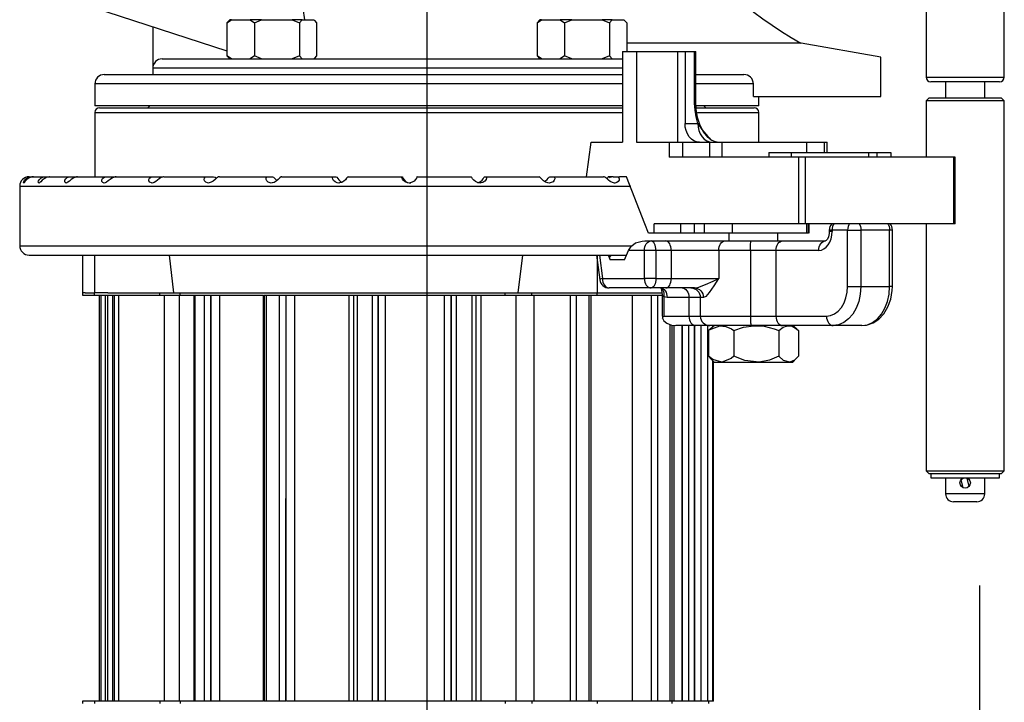
# Model space of a CAD drawing. Extents: x 0 to 20.8, y 0 to 14.8.
# Drawn here: x 13.5 to 16.7, y 4.7 to 6.9 of the extents above; entities that cross this region are included whole.
import ezdxf

# ---------------------------------------------------------------- set-up
doc = ezdxf.new("R2010")
doc.units = 0
doc.header["$MEASUREMENT"] = 0
doc.layers.get('0').update_dxf_attribs({"linetype": 'CONTINUOUS'})
doc.layers.add('4', color=4, linetype='CONTINUOUS')

msp = doc.modelspace()

# ---------------------------------------------------------------- linework, layer by layer
at = {"color": 7, "linetype": 'CONTINUOUS'}
for p, q in [((16.4102, 7.1907), (16.4102, 6.7207)), ((16.6602, 6.7207), (16.6602, 7.1907)), ((14.8163, 7.1234), (14.8163, 3.4622)), ((13.6663, 6.9719), (14.1782, 6.8046)), ((14.4208, 6.9391), (14.426, 6.9039)), ((14.187, 6.9039), (14.1782, 6.8939)), ((14.1782, 6.8939), (14.1922, 6.9039)), ((14.1782, 6.8939), (14.1782, 6.7889)), ((14.1922, 6.9039), (14.187, 6.9039)), ((14.1922, 6.9039), (14.2521, 6.9039)), ((14.2888, 6.9039), (14.2521, 6.9039)), ((14.2521, 6.9039), (14.2661, 6.8939)), ((14.2661, 6.8939), (14.2888, 6.9039)), ((14.2661, 6.8939), (14.2661, 6.7889)), ((14.2888, 6.9039), (14.3864, 6.9039)), ((14.418, 6.9039), (14.3864, 6.9039)), ((14.3864, 6.9039), (14.4092, 6.8939)), ((14.4092, 6.8939), (14.418, 6.9039)), ((14.4092, 6.8939), (14.4092, 6.7889)), ((14.418, 6.9039), (14.4556, 6.9039)), ((14.4556, 6.9039), (14.4579, 6.9015)), ((14.4579, 6.9015), (14.4644, 6.8939)), ((14.4644, 6.8939), (14.4644, 6.7889)), ((15.1769, 6.9039), (15.1682, 6.8939)), ((15.1682, 6.8939), (15.1821, 6.9039)), ((15.1682, 6.8939), (15.1682, 6.7889)), ((15.1821, 6.9039), (15.1769, 6.9039)), ((15.1821, 6.9039), (15.242, 6.9039)), ((15.2788, 6.9039), (15.242, 6.9039)), ((15.242, 6.9039), (15.256, 6.8939)), ((15.256, 6.8939), (15.2788, 6.9039)), ((15.256, 6.8939), (15.256, 6.7889)), ((15.2788, 6.9039), (15.3764, 6.9039)), ((15.4079, 6.9039), (15.3764, 6.9039)), ((15.3764, 6.9039), (15.3991, 6.8939)), ((15.3991, 6.8939), (15.4079, 6.9039)), ((15.3991, 6.8939), (15.3991, 6.7889)), ((15.4079, 6.9039), (15.4456, 6.9039)), ((15.4456, 6.9039), (15.4479, 6.9015)), ((15.4479, 6.9015), (15.4544, 6.8939)), ((15.4544, 6.8939), (15.4544, 6.8028)), ((13.9413, 6.882), (13.9413, 6.7489)), ((16.0111, 6.8289), (15.4544, 6.8289)), ((16.2663, 6.7839), (16.0111, 6.8289)), ((15.4413, 6.8028), (15.4857, 6.8028)), ((15.4413, 6.8028), (15.4413, 6.5128)), ((15.4857, 6.8028), (15.6169, 6.8028)), ((15.4857, 6.8028), (15.4857, 6.5128)), ((15.6169, 6.8028), (15.6407, 6.8028)), ((15.6169, 6.8028), (15.6169, 6.5128)), ((15.6407, 6.8028), (15.6714, 6.8028)), ((15.6407, 6.8028), (15.6407, 6.5728)), ((15.6714, 6.6378), (15.6714, 6.8028)), ((15.6714, 6.8028), (15.675, 6.8028)), ((15.675, 6.6378), (15.675, 6.8028)), ((13.9713, 6.7789), (15.4413, 6.7789)), ((14.1782, 6.7889), (14.187, 6.7789)), ((14.1922, 6.7789), (14.1782, 6.7889)), ((14.2661, 6.7889), (14.2521, 6.7789)), ((14.2888, 6.7789), (14.2661, 6.7889)), ((14.4092, 6.7889), (14.3864, 6.7789)), ((14.418, 6.7789), (14.4092, 6.7889)), ((14.4579, 6.7812), (14.4556, 6.7789)), ((14.4644, 6.7889), (14.4579, 6.7812)), ((15.1682, 6.7889), (15.1769, 6.7789)), ((15.1821, 6.7789), (15.1682, 6.7889)), ((15.256, 6.7889), (15.242, 6.7789)), ((15.2788, 6.7789), (15.256, 6.7889)), ((15.3991, 6.7889), (15.3764, 6.7789)), ((15.4079, 6.7789), (15.3991, 6.7889)), ((16.2663, 6.6589), (16.2663, 6.7839)), ((13.7863, 6.7289), (15.4413, 6.7289)), ((15.4413, 6.7489), (13.9413, 6.7489)), ((13.9413, 6.7489), (13.9413, 6.7289)), ((15.675, 6.7289), (15.8286, 6.7289)), ((15.4413, 6.6989), (13.7563, 6.6989)), ((13.7563, 6.6989), (13.7563, 6.6289)), ((15.8591, 6.6989), (15.675, 6.6989)), ((15.8591, 6.6589), (15.8591, 6.6989)), ((16.4102, 6.7207), (16.6602, 6.7207)), ((16.6452, 6.7057), (16.4252, 6.7057)), ((16.4727, 6.7057), (16.4727, 6.6549)), ((16.5977, 6.6549), (16.5977, 6.7057)), ((15.675, 6.6378), (15.6714, 6.6378)), ((15.6726, 6.6154), (15.6714, 6.6378)), ((15.676, 6.618), (15.675, 6.6378)), ((15.8591, 6.6589), (16.2663, 6.6589)), ((15.8763, 6.6289), (15.8763, 6.6589)), ((16.4202, 6.6549), (16.4102, 6.6449)), ((16.5129, 6.6449), (16.4102, 6.6449)), ((16.4102, 6.6449), (16.4102, 6.4653)), ((16.4202, 6.6549), (16.5147, 6.6549)), ((16.6602, 6.6449), (16.5129, 6.6449)), ((16.5147, 6.6549), (16.6502, 6.6549)), ((16.6602, 6.6449), (16.6502, 6.6549)), ((16.6602, 5.4649), (16.6602, 6.6449)), ((14.8163, 6.6289), (13.7563, 6.6289)), ((13.7563, 6.6078), (15.4413, 6.6078)), ((13.7563, 6.6078), (13.7563, 6.4028)), ((13.7713, 6.6228), (15.4413, 6.6228)), ((13.9313, 6.6289), (13.9252, 6.6228)), ((15.4413, 6.6289), (14.8163, 6.6289)), ((15.6761, 6.5935), (15.6726, 6.6154)), ((15.6806, 6.5913), (15.676, 6.618)), ((15.8763, 6.6289), (15.6763, 6.6289)), ((15.6783, 6.6228), (15.8613, 6.6228)), ((15.6803, 6.6078), (15.8763, 6.6078)), ((15.7073, 6.6228), (15.7013, 6.6289)), ((15.8763, 6.5128), (15.8763, 6.6078)), ((15.6407, 6.5728), (15.6818, 6.5728)), ((15.6416, 6.5611), (15.6407, 6.5728)), ((15.6818, 6.5728), (15.6761, 6.5935)), ((15.6887, 6.5668), (15.6806, 6.5913)), ((15.6818, 6.5728), (15.6827, 6.5611)), ((15.6818, 6.5728), (15.6947, 6.553)), ((15.6442, 6.5499), (15.6416, 6.5611)), ((15.6484, 6.5395), (15.6442, 6.5499)), ((15.6541, 6.5304), (15.6484, 6.5395)), ((15.6827, 6.5611), (15.6853, 6.5499)), ((15.6853, 6.5499), (15.6895, 6.5395)), ((15.6998, 6.546), (15.6887, 6.5668)), ((15.6895, 6.5395), (15.6952, 6.5304)), ((15.6947, 6.553), (15.714, 6.5316)), ((15.7134, 6.5295), (15.6998, 6.546)), ((15.3263, 6.4028), (15.3408, 6.5128)), ((15.3408, 6.5128), (15.4413, 6.5128)), ((15.4857, 6.5128), (15.5906, 6.5128)), ((15.5906, 6.5128), (15.5906, 6.4653)), ((15.5906, 6.5128), (15.633, 6.5128)), ((15.633, 6.5128), (15.633, 6.4653)), ((15.633, 6.5128), (15.7194, 6.5128)), ((15.661, 6.5229), (15.6541, 6.5304)), ((15.669, 6.5174), (15.661, 6.5229)), ((15.6775, 6.514), (15.669, 6.5174)), ((15.6865, 6.5128), (15.6775, 6.514)), ((15.6952, 6.5304), (15.7021, 6.5229)), ((15.7021, 6.5229), (15.71, 6.5174)), ((15.71, 6.5174), (15.7186, 6.514)), ((15.7125, 6.5304), (15.7168, 6.5265)), ((15.7217, 6.5233), (15.7134, 6.5295)), ((15.714, 6.5316), (15.7214, 6.5234)), ((15.7168, 6.5265), (15.7215, 6.523)), ((15.7186, 6.514), (15.7275, 6.5128)), ((15.7194, 6.5128), (15.7194, 6.4653)), ((15.7194, 6.5128), (15.7584, 6.5128)), ((15.7215, 6.523), (15.7266, 6.5199)), ((15.7266, 6.5199), (15.7319, 6.5174)), ((15.7319, 6.5174), (15.7375, 6.5154)), ((15.7375, 6.5154), (15.7432, 6.514)), ((15.7432, 6.514), (15.749, 6.5131)), ((15.749, 6.5131), (15.7549, 6.5128)), ((15.7584, 6.5128), (15.7584, 6.4653)), ((15.7584, 6.5128), (16.0293, 6.5128)), ((16.0293, 6.5128), (16.0855, 6.5128)), ((16.0293, 6.4803), (16.0293, 6.5128)), ((16.0855, 6.5128), (16.0855, 6.4803)), ((16.0855, 6.5128), (16.0943, 6.5128)), ((16.0943, 6.4803), (16.0943, 6.5128)), ((15.9088, 6.4803), (15.9795, 6.4803)), ((15.9088, 6.4803), (15.9088, 6.4653)), ((15.9795, 6.4803), (16.227, 6.4803)), ((15.9795, 6.4803), (15.9795, 6.4653)), ((16.227, 6.4803), (16.2533, 6.4803)), ((16.227, 6.4803), (16.227, 6.4653)), ((16.2533, 6.4803), (16.2979, 6.4803)), ((16.2533, 6.4803), (16.2533, 6.4653)), ((16.2979, 6.4803), (16.2979, 6.4653)), ((16.0042, 6.4653), (15.5906, 6.4653)), ((16.0042, 6.2528), (16.0042, 6.4653)), ((16.0254, 6.4653), (16.0042, 6.4653)), ((16.0254, 6.2528), (16.0254, 6.4653)), ((16.4992, 6.4653), (16.0254, 6.4653)), ((16.4992, 6.2528), (16.4992, 6.4653)), ((16.5036, 6.4653), (16.4992, 6.4653)), ((16.5036, 6.2528), (16.5036, 6.4653)), ((13.5286, 6.384), (13.5293, 6.3873)), ((13.5291, 6.3828), (13.5286, 6.384)), ((13.5296, 6.383), (13.5291, 6.3828)), ((13.5293, 6.3873), (13.5318, 6.3919)), ((13.5313, 6.3849), (13.5296, 6.383)), ((13.534, 6.3885), (13.5313, 6.3849)), ((13.5318, 6.3919), (13.536, 6.3964)), ((13.5386, 6.3937), (13.534, 6.3885)), ((13.536, 6.3964), (13.542, 6.4001)), ((13.5462, 6.3991), (13.5386, 6.3937)), ((13.542, 6.4001), (13.55, 6.4025)), ((13.5555, 6.4024), (13.5462, 6.3991)), ((13.5463, 6.4028), (13.5542, 6.4028)), ((13.55, 6.4025), (13.5542, 6.4028)), ((13.5542, 6.4028), (13.5606, 6.4028)), ((13.5606, 6.4028), (13.5555, 6.4024)), ((13.5606, 6.4028), (13.5979, 6.4028)), ((13.5758, 6.3855), (13.5763, 6.3897)), ((13.577, 6.3831), (13.5758, 6.3855)), ((13.5763, 6.3897), (13.579, 6.3943)), ((13.5781, 6.3828), (13.577, 6.3831)), ((13.5782, 6.3828), (13.5781, 6.3828)), ((13.5808, 6.384), (13.5782, 6.3828)), ((13.579, 6.3943), (13.5835, 6.3985)), ((13.5841, 6.387), (13.5808, 6.384)), ((13.5835, 6.3985), (13.5901, 6.4016)), ((13.5885, 6.3915), (13.5841, 6.387)), ((13.5939, 6.3962), (13.5885, 6.3915)), ((13.5901, 6.4016), (13.5979, 6.4028)), ((13.6025, 6.4009), (13.5939, 6.3962)), ((13.5979, 6.4028), (13.6127, 6.4028)), ((13.6117, 6.4028), (13.6025, 6.4009)), ((13.6127, 6.4028), (13.6117, 6.4028)), ((13.6127, 6.4028), (13.6787, 6.4028)), ((13.66, 6.3872), (13.6604, 6.3918)), ((13.6617, 6.3839), (13.66, 6.3872)), ((13.6604, 6.3918), (13.6631, 6.3963)), ((13.6647, 6.3828), (13.6617, 6.3839)), ((13.6631, 6.3963), (13.6679, 6.4001)), ((13.6665, 6.3831), (13.6647, 6.3828)), ((13.6705, 6.3852), (13.6665, 6.3831)), ((13.6679, 6.4001), (13.6748, 6.4025)), ((13.6749, 6.3889), (13.6705, 6.3852)), ((13.6748, 6.4025), (13.6787, 6.4028)), ((13.6809, 6.3941), (13.6749, 6.3889)), ((13.6787, 6.4028), (13.7013, 6.4028)), ((13.6887, 6.3995), (13.6809, 6.3941)), ((13.6974, 6.4025), (13.6887, 6.3995)), ((13.7013, 6.4028), (13.6974, 6.4025)), ((13.7013, 6.4028), (13.794, 6.4028)), ((13.7789, 6.3925), (13.781, 6.3969)), ((13.779, 6.3879), (13.7789, 6.3925)), ((13.7816, 6.3843), (13.779, 6.3879)), ((13.781, 6.3969), (13.7853, 6.4005)), ((13.7858, 6.3828), (13.7816, 6.3843)), ((13.7853, 6.4005), (13.7916, 6.4027)), ((13.7863, 6.3828), (13.7858, 6.3828)), ((13.7889, 6.3832), (13.7863, 6.3828)), ((13.7938, 6.3853), (13.7889, 6.3832)), ((13.7916, 6.4027), (13.794, 6.4028)), ((13.799, 6.3892), (13.7938, 6.3853)), ((13.794, 6.4028), (13.8238, 6.4028)), ((13.8053, 6.3945), (13.799, 6.3892)), ((13.8129, 6.3998), (13.8053, 6.3945)), ((13.8208, 6.4026), (13.8129, 6.3998)), ((13.8238, 6.4028), (13.8208, 6.4026)), ((13.8238, 6.4028), (13.9404, 6.4028)), ((13.9287, 6.3939), (13.9306, 6.3981)), ((13.929, 6.3893), (13.9287, 6.3939)), ((13.932, 6.3852), (13.929, 6.3893)), ((13.9306, 6.3981), (13.9345, 6.4014)), ((13.9369, 6.383), (13.932, 6.3852)), ((13.9345, 6.4014), (13.9403, 6.4028)), ((13.9392, 6.3828), (13.9369, 6.383)), ((13.9395, 6.3828), (13.9392, 6.3828)), ((13.9452, 6.384), (13.9395, 6.3828)), ((13.9403, 6.4028), (13.9404, 6.4028)), ((13.9404, 6.4028), (13.9674, 6.4028)), ((13.9508, 6.3871), (13.9452, 6.384)), ((13.9566, 6.3916), (13.9508, 6.3871)), ((13.9621, 6.3962), (13.9566, 6.3916)), ((13.9691, 6.4009), (13.9621, 6.3962)), ((13.9674, 6.4028), (13.9724, 6.4018)), ((13.9759, 6.4028), (13.9691, 6.4009)), ((13.9765, 6.4028), (13.9759, 6.4028)), ((13.9765, 6.4028), (14.1134, 6.4028)), ((14.105, 6.3938), (14.1059, 6.398)), ((14.1064, 6.3892), (14.105, 6.3938)), ((14.1059, 6.398), (14.1087, 6.4014)), ((14.1104, 6.3851), (14.1064, 6.3892)), ((14.1087, 6.4014), (14.1132, 6.4028)), ((14.1162, 6.383), (14.1104, 6.3851)), ((14.1132, 6.4028), (14.1134, 6.4028)), ((14.1134, 6.4028), (14.1349, 6.4028)), ((14.1187, 6.3828), (14.1162, 6.383)), ((14.1218, 6.3831), (14.1187, 6.3828)), ((14.1281, 6.3851), (14.1218, 6.3831)), ((14.1341, 6.3888), (14.1281, 6.3851)), ((14.14, 6.3939), (14.1341, 6.3888)), ((14.1349, 6.4028), (14.1349, 6.4028)), ((14.1349, 6.4028), (14.1405, 6.4012)), ((14.1452, 6.3985), (14.14, 6.3939)), ((14.1405, 6.4012), (14.1447, 6.398)), ((14.1511, 6.4021), (14.1452, 6.3985)), ((14.1547, 6.4028), (14.1511, 6.4021)), ((14.1547, 6.4028), (14.3077, 6.4028)), ((14.3029, 6.3981), (14.3046, 6.4014)), ((14.303, 6.3939), (14.3029, 6.3981)), ((14.3052, 6.3893), (14.303, 6.3939)), ((14.3046, 6.4014), (14.3077, 6.4028)), ((14.31, 6.3852), (14.3052, 6.3893)), ((14.3077, 6.4028), (14.323, 6.4028)), ((14.3077, 6.4028), (14.3077, 6.4028)), ((14.3165, 6.383), (14.31, 6.3852)), ((14.3195, 6.3828), (14.3165, 6.383)), ((14.3223, 6.383), (14.3195, 6.3828)), ((14.3291, 6.3849), (14.3223, 6.383)), ((14.323, 6.4028), (14.3264, 6.4017)), ((14.3264, 6.4017), (14.3311, 6.3975)), ((14.3352, 6.3885), (14.3291, 6.3849)), ((14.3311, 6.3975), (14.3356, 6.393)), ((14.3411, 6.3936), (14.3352, 6.3885)), ((14.3356, 6.393), (14.338, 6.3909)), ((14.3465, 6.3991), (14.3411, 6.3936)), ((14.3509, 6.4024), (14.3465, 6.3991)), ((14.353, 6.4028), (14.3509, 6.4024)), ((14.353, 6.4028), (14.5175, 6.4028)), ((14.5154, 6.399), (14.5162, 6.402)), ((14.5161, 6.395), (14.5154, 6.399)), ((14.5187, 6.3904), (14.5161, 6.395)), ((14.5162, 6.402), (14.5175, 6.4028)), ((14.5175, 6.4028), (14.5262, 6.4028)), ((14.5236, 6.386), (14.5187, 6.3904)), ((14.5304, 6.3833), (14.5236, 6.386)), ((14.5262, 6.4028), (14.5285, 6.4014)), ((14.5285, 6.4014), (14.5319, 6.397)), ((14.5353, 6.3828), (14.5304, 6.3833)), ((14.5319, 6.397), (14.5357, 6.3925)), ((14.5378, 6.3829), (14.5353, 6.3828)), ((14.5357, 6.3925), (14.541, 6.3878)), ((14.5448, 6.3847), (14.5378, 6.3829)), ((14.541, 6.3878), (14.5458, 6.3853)), ((14.551, 6.3882), (14.5448, 6.3847)), ((14.5563, 6.393), (14.551, 6.3882)), ((14.5601, 6.3977), (14.5563, 6.393)), ((14.5634, 6.4017), (14.5601, 6.3977)), ((14.5654, 6.4028), (14.5634, 6.4017)), ((14.5654, 6.4028), (14.7364, 6.4028)), ((14.7363, 6.4021), (14.7364, 6.4028)), ((14.7368, 6.3993), (14.7363, 6.4021)), ((14.7364, 6.4028), (14.7382, 6.4028)), ((14.7384, 6.3953), (14.7368, 6.3993)), ((14.7382, 6.4028), (14.7388, 6.4016)), ((14.7416, 6.3907), (14.7384, 6.3953)), ((14.7388, 6.4016), (14.7407, 6.3974)), ((14.7407, 6.3974), (14.7436, 6.3928)), ((14.747, 6.3863), (14.7416, 6.3907)), ((14.7436, 6.3928), (14.7483, 6.3881)), ((14.7541, 6.3834), (14.747, 6.3863)), ((14.7483, 6.3881), (14.7542, 6.3847)), ((14.7597, 6.3828), (14.7541, 6.3834)), ((14.7542, 6.3847), (14.7613, 6.3829)), ((14.7631, 6.383), (14.7597, 6.3828)), ((14.7613, 6.3829), (14.7639, 6.3828)), ((14.77, 6.3851), (14.7631, 6.383)), ((14.7759, 6.3887), (14.77, 6.3851)), ((14.7806, 6.3937), (14.7759, 6.3887)), ((14.7833, 6.3983), (14.7806, 6.3937)), ((14.7849, 6.402), (14.7833, 6.3983)), ((14.7854, 6.4028), (14.7849, 6.402)), ((14.7854, 6.4028), (14.9577, 6.4028)), ((14.9583, 6.4025), (14.9577, 6.4028)), ((14.96, 6.4001), (14.9583, 6.4025)), ((14.9624, 6.3964), (14.96, 6.4001)), ((14.9659, 6.3919), (14.9624, 6.3964)), ((14.9713, 6.3873), (14.9659, 6.3919)), ((14.9782, 6.384), (14.9713, 6.3873)), ((14.9857, 6.3828), (14.9782, 6.384)), ((14.9794, 6.3838), (14.9808, 6.384)), ((14.9808, 6.384), (14.9877, 6.3874)), ((14.9888, 6.383), (14.9857, 6.3828)), ((14.9877, 6.3874), (14.9931, 6.3921)), ((14.9956, 6.3849), (14.9888, 6.383)), ((14.9931, 6.3921), (14.9965, 6.3965)), ((15.0011, 6.3885), (14.9956, 6.3849)), ((14.9965, 6.3965), (14.9988, 6.4002)), ((14.9988, 6.4002), (15.0005, 6.4025)), ((15.0005, 6.4025), (15.0011, 6.4028)), ((15.0011, 6.4028), (15.0063, 6.4028)), ((15.0053, 6.3937), (15.0011, 6.3885)), ((15.0071, 6.3991), (15.0053, 6.3937)), ((15.0063, 6.4028), (15.1747, 6.4028)), ((15.0063, 6.4028), (15.0069, 6.4024)), ((15.0069, 6.4024), (15.0071, 6.3991)), ((15.1775, 6.4016), (15.1747, 6.4028)), ((15.1807, 6.3985), (15.1775, 6.4016)), ((15.1843, 6.3943), (15.1807, 6.3985)), ((15.1892, 6.3897), (15.1843, 6.3943)), ((15.1956, 6.3855), (15.1892, 6.3897)), ((15.1922, 6.3878), (15.1953, 6.3899)), ((15.1953, 6.3899), (15.2001, 6.3945)), ((15.2029, 6.3831), (15.1956, 6.3855)), ((15.2001, 6.3945), (15.2036, 6.3986)), ((15.2067, 6.3828), (15.2029, 6.3831)), ((15.2036, 6.3986), (15.2067, 6.4017)), ((15.2067, 6.4017), (15.2094, 6.4028)), ((15.207, 6.3828), (15.2067, 6.3828)), ((15.2138, 6.384), (15.207, 6.3828)), ((15.2094, 6.4028), (15.2215, 6.4028)), ((15.2193, 6.387), (15.2138, 6.384)), ((15.2233, 6.3915), (15.2193, 6.387)), ((15.2215, 6.4028), (15.3809, 6.4028)), ((15.2215, 6.4028), (15.2218, 6.4028)), ((15.2218, 6.4028), (15.2242, 6.4009)), ((15.2249, 6.3962), (15.2233, 6.3915)), ((15.2242, 6.4009), (15.2249, 6.3962)), ((15.383, 6.4025), (15.3809, 6.4028)), ((15.3873, 6.4001), (15.383, 6.4025)), ((15.3916, 6.3963), (15.3873, 6.4001)), ((15.3964, 6.3918), (15.3916, 6.3963)), ((15.3952, 6.4028), (15.3922, 6.3957)), ((15.4113, 6.4028), (15.3952, 6.4028)), ((15.4022, 6.3872), (15.3964, 6.3918)), ((15.4001, 6.4005), (15.4038, 6.4025)), ((15.4091, 6.3839), (15.4022, 6.3872)), ((15.4038, 6.4025), (15.4058, 6.4028)), ((15.4158, 6.3828), (15.4091, 6.3839)), ((15.4113, 6.4028), (15.4243, 6.4028)), ((15.4163, 6.3828), (15.4158, 6.3828)), ((15.4225, 6.3841), (15.4163, 6.3828)), ((15.4273, 6.3871), (15.4225, 6.3841)), ((15.4243, 6.4028), (15.432, 6.4028)), ((15.4243, 6.4028), (15.4246, 6.4028)), ((15.4246, 6.4028), (15.4287, 6.401)), ((15.4303, 6.3916), (15.4273, 6.3871)), ((15.4287, 6.401), (15.4309, 6.3963)), ((15.4309, 6.3963), (15.4303, 6.3916)), ((15.4541, 6.4028), (15.432, 6.4028)), ((15.5125, 6.2528), (15.4541, 6.4028)), ((13.5163, 6.3728), (14.986, 6.3728)), ((13.5163, 6.3728), (13.5163, 6.1828)), ((14.986, 6.3728), (15.4672, 6.3728)), ((15.5242, 6.2228), (15.5125, 6.2528)), ((16.0042, 6.2528), (15.5419, 6.2528)), ((15.5419, 6.2228), (15.5419, 6.2528)), ((15.6274, 6.2228), (15.6274, 6.2528)), ((15.6702, 6.2528), (15.6702, 6.2228)), ((15.7021, 6.2528), (15.7021, 6.2228)), ((15.7917, 6.2528), (15.7917, 6.2228)), ((16.0254, 6.2528), (16.0042, 6.2528)), ((16.4992, 6.2528), (16.0254, 6.2528)), ((16.0293, 6.2228), (16.0293, 6.2528)), ((16.0353, 6.2228), (16.0353, 6.2528)), ((16.0369, 6.2228), (16.0369, 6.2528)), ((16.1015, 6.2278), (16.1011, 6.2214)), ((16.1103, 6.2328), (16.1015, 6.2328)), ((16.1015, 6.2328), (16.1015, 6.2278)), ((16.1103, 6.2278), (16.1015, 6.2278)), ((16.1095, 6.2161), (16.1103, 6.2278)), ((16.1107, 6.2387), (16.1103, 6.2328)), ((16.1598, 6.2328), (16.1103, 6.2328)), ((16.1103, 6.2328), (16.1103, 6.2278)), ((16.1119, 6.2443), (16.1107, 6.2387)), ((16.1139, 6.2495), (16.1119, 6.2443)), ((16.1157, 6.2528), (16.1139, 6.2495)), ((16.1602, 6.2387), (16.1598, 6.2328)), ((16.1598, 6.2328), (16.2022, 6.2328)), ((16.1598, 6.0528), (16.1598, 6.2328)), ((16.1614, 6.2443), (16.1602, 6.2387)), ((16.1634, 6.2495), (16.1614, 6.2443)), ((16.1652, 6.2528), (16.1634, 6.2495)), ((16.1968, 6.2528), (16.1986, 6.2495)), ((16.1986, 6.2495), (16.2006, 6.2443)), ((16.2006, 6.2443), (16.2018, 6.2387)), ((16.2018, 6.2387), (16.2022, 6.2328)), ((16.2941, 6.2328), (16.2022, 6.2328)), ((16.2022, 6.2328), (16.2022, 6.0528)), ((16.2887, 6.2528), (16.2906, 6.2495)), ((16.2906, 6.2495), (16.2925, 6.2443)), ((16.2925, 6.2443), (16.2937, 6.2387)), ((16.2937, 6.2387), (16.2941, 6.2328)), ((16.3029, 6.2328), (16.2941, 6.2328)), ((16.2941, 6.0528), (16.2941, 6.2328)), ((16.3029, 6.0528), (16.3029, 6.2328)), ((16.4102, 6.2528), (16.4102, 5.4649)), ((16.5036, 6.2528), (16.4992, 6.2528)), ((15.4831, 6.1916), (15.5034, 6.1972)), ((15.5034, 6.1972), (15.5126, 6.1978)), ((15.5126, 6.1978), (15.5127, 6.1978)), ((15.5127, 6.1978), (15.5321, 6.1978)), ((15.5204, 6.1928), (15.524, 6.1955)), ((15.524, 6.1955), (15.528, 6.1972)), ((15.5419, 6.2228), (15.5242, 6.2228)), ((15.528, 6.1972), (15.5321, 6.1978)), ((15.5321, 6.1978), (15.5799, 6.1978)), ((15.5352, 6.1972), (15.5321, 6.1978)), ((15.5382, 6.1955), (15.5352, 6.1972)), ((15.5409, 6.1928), (15.5382, 6.1955)), ((15.6274, 6.2228), (15.5419, 6.2228)), ((15.5799, 6.1978), (15.7678, 6.1978)), ((15.5832, 6.1972), (15.5799, 6.1978)), ((15.5863, 6.1955), (15.5832, 6.1972)), ((15.5892, 6.1928), (15.5863, 6.1955)), ((15.6702, 6.2228), (15.6274, 6.2228)), ((15.7021, 6.2228), (15.6702, 6.2228)), ((15.7917, 6.2228), (15.7021, 6.2228)), ((15.7569, 6.1928), (15.7603, 6.1955)), ((15.7603, 6.1955), (15.7639, 6.1972)), ((15.7639, 6.1972), (15.7678, 6.1978)), ((15.7678, 6.1978), (15.8514, 6.1978)), ((15.7811, 6.2228), (15.7811, 6.1978)), ((16.0293, 6.2228), (15.7917, 6.2228)), ((15.8505, 6.1928), (15.8507, 6.1955)), ((15.8507, 6.1955), (15.8511, 6.1972)), ((15.8511, 6.1972), (15.8514, 6.1978)), ((15.8514, 6.1978), (15.9523, 6.1978)), ((15.9374, 6.1978), (15.9374, 6.2228)), ((15.9374, 6.1978), (15.954, 6.1978)), ((15.9405, 6.1928), (15.9442, 6.1955)), ((15.9442, 6.1955), (15.9481, 6.1972)), ((15.9481, 6.1972), (15.9523, 6.1978)), ((15.9523, 6.1978), (16.0891, 6.1978)), ((15.954, 6.1978), (15.9847, 6.1978)), ((16.0353, 6.2228), (16.0293, 6.2228)), ((16.0773, 6.1928), (16.081, 6.1955)), ((16.081, 6.1955), (16.0849, 6.1972)), ((16.0849, 6.1972), (16.0891, 6.1978)), ((16.0894, 6.1979), (16.0891, 6.1978)), ((16.0916, 6.1993), (16.0894, 6.1979)), ((16.0952, 6.2036), (16.0916, 6.1993)), ((16.0989, 6.2113), (16.0952, 6.2036)), ((16.0979, 6.1854), (16.1031, 6.1945)), ((16.1011, 6.2214), (16.0989, 6.2113)), ((16.1031, 6.1945), (16.1071, 6.2049)), ((16.1071, 6.2049), (16.1095, 6.2161)), ((13.5163, 6.1828), (14.986, 6.1828)), ((14.986, 6.1828), (15.472, 6.1828)), ((15.448, 6.1378), (15.4607, 6.1678)), ((15.4607, 6.1678), (15.4685, 6.1804)), ((15.5109, 6.1678), (15.4607, 6.1678)), ((15.4685, 6.1804), (15.4707, 6.1828)), ((15.4707, 6.1828), (15.4831, 6.1916)), ((15.5109, 6.1678), (15.5113, 6.1737)), ((15.5109, 6.0778), (15.5109, 6.1678)), ((15.5479, 6.1678), (15.5109, 6.1678)), ((15.5113, 6.1737), (15.5125, 6.1793)), ((15.5125, 6.1793), (15.5145, 6.1845)), ((15.5145, 6.1845), (15.5171, 6.189)), ((15.5171, 6.189), (15.5204, 6.1928)), ((15.5433, 6.189), (15.5409, 6.1928)), ((15.5452, 6.1845), (15.5433, 6.189)), ((15.5467, 6.1793), (15.5452, 6.1845)), ((15.5476, 6.1737), (15.5467, 6.1793)), ((15.5479, 6.1678), (15.5476, 6.1737)), ((15.5966, 6.1678), (15.5479, 6.1678)), ((15.5479, 6.1678), (15.5479, 6.0778)), ((15.5917, 6.189), (15.5892, 6.1928)), ((15.5938, 6.1845), (15.5917, 6.189)), ((15.5954, 6.1793), (15.5938, 6.1845)), ((15.5963, 6.1737), (15.5954, 6.1793)), ((15.5966, 6.1678), (15.5963, 6.1737)), ((15.7482, 6.1678), (15.5966, 6.1678)), ((15.5966, 6.1678), (15.5966, 6.0778)), ((15.7482, 6.1678), (15.7485, 6.1737)), ((15.8497, 6.1678), (15.7482, 6.1678)), ((15.7482, 6.1678), (15.7482, 6.0778)), ((15.7485, 6.1737), (15.7496, 6.1793)), ((15.7496, 6.1793), (15.7515, 6.1845)), ((15.7515, 6.1845), (15.7539, 6.189)), ((15.7539, 6.189), (15.7569, 6.1928)), ((15.8497, 6.1737), (15.8498, 6.1793)), ((15.8497, 6.1678), (15.8497, 6.1737)), ((15.9311, 6.1678), (15.8497, 6.1678)), ((15.8497, 6.1678), (15.8497, 5.9578)), ((15.8498, 6.1793), (15.85, 6.1845)), ((15.85, 6.1845), (15.8502, 6.189)), ((15.8502, 6.189), (15.8505, 6.1928)), ((15.9311, 6.1678), (15.9315, 6.1737)), ((16.0679, 6.1678), (15.9311, 6.1678)), ((15.9311, 6.1678), (15.9311, 5.9578)), ((15.9315, 6.1737), (15.9327, 6.1793)), ((15.9327, 6.1793), (15.9346, 6.1845)), ((15.9346, 6.1845), (15.9373, 6.189)), ((15.9373, 6.189), (15.9405, 6.1928)), ((16.0679, 6.1678), (16.0683, 6.1737)), ((16.0679, 6.1678), (16.0761, 6.169)), ((16.0683, 6.1737), (16.0695, 6.1793)), ((16.0695, 6.1793), (16.0714, 6.1845)), ((16.0714, 6.1845), (16.0741, 6.189)), ((16.0741, 6.189), (16.0773, 6.1928)), ((16.0761, 6.169), (16.0841, 6.1724)), ((16.0841, 6.1724), (16.0914, 6.1779)), ((16.0914, 6.1779), (16.0979, 6.1854)), ((13.5463, 6.1528), (14.9821, 6.1528)), ((13.7163, 6.1528), (13.7163, 6.0328)), ((13.7555, 6.1528), (13.7555, 6.0328)), ((13.9933, 6.1528), (14.0078, 6.0328)), ((14.9821, 6.1528), (15.4456, 6.1528)), ((15.1083, 6.0328), (15.1228, 6.1528)), ((15.358, 6.1528), (15.3685, 6.0739)), ((15.3607, 6.1528), (15.3607, 6.0328)), ((15.3673, 6.1528), (15.377, 6.0778)), ((15.3955, 6.1528), (15.4019, 6.1378)), ((15.4005, 6.143), (15.4009, 6.1471)), ((15.4019, 6.1378), (15.4005, 6.143)), ((15.4009, 6.1471), (15.4028, 6.1505)), ((15.448, 6.1378), (15.4019, 6.1378)), ((15.4028, 6.1505), (15.4058, 6.1523)), ((15.4058, 6.1523), (15.4092, 6.1528)), ((15.4456, 6.1528), (15.4544, 6.1528)), ((15.3686, 6.0744), (15.3685, 6.0739)), ((15.37, 6.0754), (15.3686, 6.0744)), ((15.3729, 6.0766), (15.37, 6.0754)), ((15.377, 6.0778), (15.3729, 6.0766)), ((15.377, 6.0778), (15.5109, 6.0778)), ((15.377, 6.0778), (15.3775, 6.072)), ((15.3775, 6.072), (15.3787, 6.0663)), ((15.5479, 6.0778), (15.5109, 6.0778)), ((15.5109, 6.0778), (15.5113, 6.072)), ((15.5113, 6.072), (15.5125, 6.0663)), ((15.5476, 6.072), (15.5467, 6.0663)), ((15.5479, 6.0778), (15.5476, 6.072)), ((15.5479, 6.0778), (15.5966, 6.0778)), ((15.5954, 6.0663), (15.5963, 6.072)), ((15.5963, 6.072), (15.5966, 6.0778)), ((15.5966, 6.0778), (15.7482, 6.0778)), ((15.706, 6.0586), (15.7308, 6.0697)), ((15.7308, 6.0697), (15.7444, 6.076)), ((15.748, 6.0776), (15.7328, 6.0542)), ((15.7444, 6.076), (15.748, 6.0777)), ((15.748, 6.0777), (15.7482, 6.0778)), ((15.7482, 6.0778), (15.748, 6.0776)), ((15.3787, 6.0663), (15.3806, 6.0611)), ((15.3806, 6.0611), (15.3833, 6.0566)), ((15.3833, 6.0566), (15.3865, 6.0529)), ((15.3865, 6.0529), (15.3901, 6.0501)), ((15.3901, 6.0501), (15.3941, 6.0484)), ((15.3941, 6.0484), (15.3983, 6.0478)), ((15.5321, 6.0478), (15.3983, 6.0478)), ((15.5125, 6.0663), (15.5145, 6.0611)), ((15.5145, 6.0611), (15.5171, 6.0566)), ((15.5171, 6.0566), (15.5204, 6.0529)), ((15.5204, 6.0529), (15.524, 6.0501)), ((15.524, 6.0501), (15.528, 6.0484)), ((15.528, 6.0484), (15.5321, 6.0478)), ((15.5352, 6.0484), (15.5321, 6.0478)), ((15.5799, 6.0478), (15.5321, 6.0478)), ((15.5382, 6.0501), (15.5352, 6.0484)), ((15.5409, 6.0529), (15.5382, 6.0501)), ((15.5433, 6.0566), (15.5409, 6.0529)), ((15.5452, 6.0611), (15.5433, 6.0566)), ((15.5467, 6.0663), (15.5452, 6.0611)), ((15.5621, 6.0478), (15.5643, 6.0468)), ((15.5623, 6.0478), (15.5665, 6.0472)), ((15.5643, 6.0468), (15.5676, 6.0441)), ((15.5667, 6.0407), (15.5655, 6.0449)), ((15.5665, 6.0472), (15.5705, 6.0455)), ((15.5683, 6.0257), (15.5667, 6.0407)), ((15.5676, 6.0441), (15.5703, 6.0405)), ((15.5703, 6.0405), (15.5722, 6.0361)), ((15.5705, 6.0455), (15.5741, 6.0428)), ((15.5741, 6.0428), (15.5773, 6.039)), ((15.5773, 6.039), (15.58, 6.0345)), ((15.5799, 6.0478), (15.5832, 6.0484)), ((15.6713, 6.0478), (15.5799, 6.0478)), ((15.5832, 6.0484), (15.5863, 6.0501)), ((15.5863, 6.0501), (15.5892, 6.0529)), ((15.5892, 6.0529), (15.5917, 6.0566)), ((15.5917, 6.0566), (15.5938, 6.0611)), ((15.5938, 6.0611), (15.5954, 6.0663)), ((15.6319, 6.0478), (15.636, 6.0472)), ((15.636, 6.0472), (15.64, 6.0455)), ((15.64, 6.0455), (15.6437, 6.0428)), ((15.6437, 6.0428), (15.6469, 6.039)), ((15.6469, 6.039), (15.6495, 6.0345)), ((15.6596, 6.0478), (15.6654, 6.0472)), ((15.6654, 6.0472), (15.671, 6.0455)), ((15.671, 6.0455), (15.6762, 6.0428)), ((15.6713, 6.0478), (15.6816, 6.0496)), ((15.6713, 6.0478), (15.6768, 6.0472)), ((15.6762, 6.0428), (15.6808, 6.039)), ((15.6768, 6.0472), (15.6821, 6.0455)), ((15.6808, 6.039), (15.6845, 6.0345)), ((15.6816, 6.0496), (15.706, 6.0586)), ((15.6821, 6.0455), (15.687, 6.0428)), ((15.687, 6.0428), (15.6912, 6.039)), ((15.6912, 6.039), (15.6947, 6.0345)), ((15.7328, 6.0542), (15.7183, 6.0333)), ((16.1585, 6.0343), (16.1598, 6.0528)), ((16.1598, 6.0528), (16.2022, 6.0528)), ((16.2022, 6.0528), (16.2005, 6.0284)), ((16.2022, 6.0528), (16.2941, 6.0528)), ((16.2924, 6.0284), (16.2941, 6.0528)), ((16.3029, 6.0528), (16.2941, 6.0528)), ((16.2978, 6.0124), (16.3024, 6.0397)), ((16.3024, 6.0397), (16.3029, 6.0528)), ((13.7257, 6.0328), (13.7163, 6.0328)), ((13.7163, 6.0328), (13.7163, 6.0248)), ((13.7163, 6.0248), (13.7555, 6.0248)), ((13.7257, 6.0328), (13.7555, 6.0328)), ((13.798, 6.0328), (13.7555, 6.0328)), ((13.7555, 6.0328), (13.7555, 6.0328)), ((13.7555, 6.0248), (13.7555, 6.0328)), ((13.7555, 6.0248), (13.8193, 6.0248)), ((13.7698, 6.0248), (13.7698, 4.7298)), ((13.7699, 6.0248), (13.7699, 4.7298)), ((13.7767, 4.7298), (13.7767, 6.0248)), ((13.7896, 6.0248), (13.7896, 4.7298)), ((13.7963, 6.0248), (13.7963, 4.7298)), ((13.798, 6.0328), (13.9642, 6.0328)), ((13.8124, 6.0248), (13.8124, 4.7298)), ((13.8125, 6.0248), (13.8125, 4.7298)), ((13.8193, 4.7298), (13.8193, 6.0248)), ((13.8193, 6.0248), (13.8193, 6.0248)), ((13.8193, 6.0248), (13.8322, 6.0248)), ((13.8322, 6.0248), (13.8322, 4.7298)), ((13.8322, 6.0248), (13.8757, 6.0248)), ((13.8757, 6.0248), (13.9642, 6.0248)), ((13.9642, 6.0248), (13.9642, 6.0328)), ((13.9642, 6.0328), (14.0282, 6.0328)), ((13.9642, 6.0248), (14.0282, 6.0248)), ((13.979, 4.7298), (13.979, 6.0248)), ((14.0251, 6.0248), (14.0251, 4.7298)), ((14.0282, 6.0248), (14.0282, 6.0328)), ((14.0282, 6.0328), (15.0661, 6.0328)), ((14.0282, 6.0248), (14.0723, 6.0248)), ((14.0289, 6.0328), (15.0661, 6.0328)), ((14.0723, 6.0248), (14.0752, 6.0248)), ((14.0723, 6.0248), (14.0723, 4.7298)), ((14.0752, 6.0248), (14.0752, 4.7298)), ((14.0752, 6.0248), (14.1061, 6.0248)), ((14.1061, 4.7298), (14.1061, 6.0248)), ((14.1061, 6.0248), (14.1269, 6.0248)), ((14.126, 6.0248), (14.2945, 6.0248)), ((14.1269, 6.0248), (14.1269, 4.7298)), ((14.1269, 4.7298), (14.1269, 6.0248)), ((14.1269, 6.0248), (14.1269, 6.0248)), ((14.1546, 6.0248), (14.1546, 4.7298)), ((14.2945, 4.7298), (14.2945, 6.0248)), ((14.2968, 6.0248), (14.3034, 6.0248)), ((14.2968, 6.0248), (14.2968, 4.7298)), ((14.3034, 6.0248), (14.3034, 4.7298)), ((14.3034, 6.0248), (14.3463, 6.0248)), ((14.3463, 4.7298), (14.3463, 6.0248)), ((14.3463, 6.0248), (14.3666, 6.0248)), ((14.3666, 4.7298), (14.367, 6.0248)), ((14.3666, 6.0248), (14.3666, 4.7298)), ((14.3666, 6.0248), (14.367, 6.0248)), ((14.367, 6.0248), (14.5822, 6.0248)), ((14.3935, 6.0248), (14.3935, 4.7298)), ((14.5687, 4.7298), (14.5687, 6.0248)), ((14.5822, 6.0248), (14.5935, 6.0248)), ((14.5822, 6.0248), (14.5822, 4.7298)), ((14.5935, 6.0248), (14.5935, 4.7298)), ((14.5935, 6.0248), (14.6431, 6.0248)), ((14.6431, 4.7298), (14.6431, 6.0248)), ((14.6431, 6.0248), (14.6606, 6.0248)), ((14.6606, 6.0248), (14.6606, 4.7298)), ((14.6606, 6.0248), (14.6608, 6.0248)), ((14.6608, 4.7298), (14.6608, 6.0248)), ((14.6608, 6.0248), (14.894, 6.0248)), ((14.6833, 6.0248), (14.6833, 4.7298)), ((14.8729, 4.7298), (14.8729, 6.0248)), ((14.894, 6.0248), (14.894, 4.7298)), ((14.894, 6.0248), (14.8941, 6.0248)), ((14.8941, 4.7298), (14.8941, 6.0248)), ((14.8941, 6.0248), (14.9105, 6.0248)), ((14.9105, 6.0248), (14.9105, 4.7298)), ((14.9105, 6.0248), (14.9609, 6.0248)), ((14.9609, 4.7298), (14.9609, 6.0248)), ((14.9609, 6.0248), (14.9735, 6.0248)), ((14.9731, 6.0248), (15.0661, 6.0248)), ((14.9735, 4.7298), (14.9735, 6.0248)), ((14.9892, 6.0248), (14.9892, 4.7298)), ((15.0661, 6.0248), (15.0661, 6.0328)), ((15.0661, 6.0328), (15.1519, 6.0328)), ((15.0661, 6.0248), (15.1519, 6.0248)), ((15.1018, 4.7298), (15.1018, 6.0248)), ((15.1519, 6.0248), (15.1519, 6.0328)), ((15.1519, 6.0328), (15.3607, 6.0328)), ((15.1519, 6.0248), (15.2405, 6.0248)), ((15.1577, 6.0248), (15.1577, 4.7298)), ((15.2405, 6.0248), (15.2752, 6.0248)), ((15.2752, 4.7298), (15.2752, 6.0248)), ((15.2752, 6.0248), (15.2935, 6.0248)), ((15.2935, 6.0248), (15.2935, 4.7298)), ((15.2935, 6.0248), (15.2974, 6.0248)), ((15.2974, 6.0248), (15.3607, 6.0248)), ((15.3347, 4.7298), (15.3347, 6.0248)), ((15.3406, 4.7298), (15.3406, 6.0248)), ((15.3607, 6.0328), (15.5686, 6.0328)), ((15.3607, 6.0248), (15.3607, 6.0328)), ((15.3607, 6.0248), (15.5683, 6.0248)), ((15.4727, 4.7298), (15.4727, 6.0248)), ((15.5342, 4.7298), (15.5342, 6.0248)), ((15.5525, 6.0248), (15.5525, 4.7298)), ((15.569, 6.0243), (15.5683, 6.0257)), ((15.5683, 5.9578), (15.5683, 6.0248)), ((15.5729, 6.0197), (15.569, 6.0243)), ((15.5722, 6.0361), (15.5733, 6.031)), ((15.5735, 6.0255), (15.5729, 6.0197)), ((15.5835, 6.0178), (15.5729, 6.0197)), ((15.5729, 6.0197), (15.5729, 5.9578)), ((15.5733, 6.031), (15.5735, 6.0255)), ((15.58, 6.0345), (15.5819, 6.0293)), ((15.5819, 6.0293), (15.5831, 6.0237)), ((15.5831, 6.0237), (15.5835, 6.0178)), ((15.6531, 6.0178), (15.5835, 6.0178)), ((15.6495, 6.0345), (15.6515, 6.0293)), ((15.6515, 6.0293), (15.6527, 6.0237)), ((15.6527, 6.0237), (15.6531, 6.0178)), ((15.6531, 6.0178), (15.6531, 5.9578)), ((15.6895, 6.0178), (15.6531, 6.0178)), ((15.6845, 6.0345), (15.6873, 6.0293)), ((15.6873, 6.0293), (15.689, 6.0237)), ((15.689, 6.0237), (15.6895, 6.0178)), ((15.6995, 6.0178), (15.6895, 6.0178)), ((15.6895, 6.0178), (15.6895, 5.9578)), ((15.6947, 6.0345), (15.6974, 6.0293)), ((15.6974, 6.0293), (15.699, 6.0237)), ((15.699, 6.0237), (15.6995, 6.0178)), ((15.7068, 6.0211), (15.6995, 6.0178)), ((15.7183, 6.0333), (15.7068, 6.0211)), ((16.1485, 6), (16.1547, 6.0165)), ((16.1547, 6.0165), (16.1585, 6.0343)), ((16.1955, 6.005), (16.1873, 5.9834)), ((16.2005, 6.0284), (16.1955, 6.005)), ((16.2792, 5.9834), (16.2874, 6.005)), ((16.2874, 6.005), (16.2924, 6.0284)), ((16.2887, 5.9873), (16.2978, 6.0124)), ((16.1183, 5.965), (16.1299, 5.9738)), ((16.1299, 5.9738), (16.1401, 5.9856)), ((16.1401, 5.9856), (16.1485, 6)), ((16.1873, 5.9834), (16.1763, 5.9644)), ((16.2682, 5.9644), (16.2792, 5.9834)), ((16.2758, 5.9656), (16.2887, 5.9873)), ((15.5683, 5.9578), (15.5687, 5.9512)), ((15.5687, 5.9512), (15.57, 5.9534)), ((15.5687, 5.9512), (15.5734, 5.943)), ((15.57, 5.9534), (15.5714, 5.9556)), ((15.5714, 5.9556), (15.5729, 5.9578)), ((15.5729, 5.9578), (15.6531, 5.9578)), ((15.5734, 5.943), (15.5822, 5.9355)), ((15.6531, 5.9578), (15.6895, 5.9578)), ((15.6531, 5.9578), (15.6535, 5.952)), ((15.6535, 5.952), (15.6547, 5.9463)), ((15.6547, 5.9463), (15.6567, 5.9411)), ((15.6895, 5.9578), (15.8497, 5.9578)), ((15.6895, 5.9578), (15.6901, 5.952)), ((15.6901, 5.952), (15.6918, 5.9463)), ((15.6918, 5.9463), (15.6946, 5.9411)), ((15.8497, 5.9578), (15.9311, 5.9578)), ((15.8497, 5.9578), (15.8497, 5.952)), ((15.8497, 5.952), (15.8498, 5.9463)), ((15.8498, 5.9463), (15.85, 5.9411)), ((15.9311, 5.9578), (16.0926, 5.9578)), ((15.9311, 5.9578), (15.9315, 5.952)), ((15.9315, 5.952), (15.9327, 5.9463)), ((15.9327, 5.9463), (15.9346, 5.9411)), ((16.0926, 5.9578), (16.1057, 5.9596)), ((16.0926, 5.9578), (16.093, 5.952)), ((16.093, 5.952), (16.0942, 5.9463)), ((16.0942, 5.9463), (16.0962, 5.9411)), ((16.1057, 5.9596), (16.1183, 5.965)), ((16.1629, 5.9489), (16.1476, 5.9373)), ((16.1763, 5.9644), (16.1629, 5.9489)), ((16.2396, 5.9373), (16.2549, 5.9489)), ((16.241, 5.9361), (16.2597, 5.9484)), ((16.2549, 5.9489), (16.2682, 5.9644)), ((16.2597, 5.9484), (16.2758, 5.9656)), ((15.5822, 5.9355), (15.5976, 5.9294)), ((15.5937, 4.7298), (15.5937, 5.9309)), ((15.5976, 5.9294), (15.6114, 5.9278)), ((15.5996, 4.7298), (15.5996, 5.9292)), ((15.606, 4.7298), (15.606, 5.9284)), ((15.6114, 5.9278), (15.6116, 5.9278)), ((15.6743, 5.9278), (15.6116, 5.9278)), ((15.6315, 5.9278), (15.6315, 4.7298)), ((15.6321, 4.7298), (15.6321, 5.9278)), ((15.6516, 5.9278), (15.6516, 4.7298)), ((15.6567, 5.9411), (15.6593, 5.9366)), ((15.6593, 5.9366), (15.6625, 5.9329)), ((15.6625, 5.9329), (15.6662, 5.9301)), ((15.6662, 5.9301), (15.6702, 5.9284)), ((15.6702, 5.9284), (15.6743, 5.9278)), ((15.671, 4.7298), (15.671, 5.9278)), ((15.672, 4.7298), (15.672, 5.9278)), ((15.7195, 5.9278), (15.6743, 5.9278)), ((15.6919, 4.7298), (15.6919, 5.9278)), ((15.6946, 5.9411), (15.6983, 5.9366)), ((15.6983, 5.9366), (15.7028, 5.9329)), ((15.7028, 5.9329), (15.708, 5.9301)), ((15.708, 5.9301), (15.7136, 5.9284)), ((15.7127, 5.9278), (15.7127, 4.7298)), ((15.7133, 4.7298), (15.7133, 5.9278)), ((15.7136, 5.9284), (15.7195, 5.9278)), ((15.7207, 5.9167), (15.7154, 5.9123)), ((15.7154, 5.9123), (15.7176, 5.9138)), ((15.7154, 5.9123), (15.7154, 5.8301)), ((15.7176, 5.9138), (15.7515, 5.9272)), ((15.8514, 5.9278), (15.7195, 5.9278)), ((15.7348, 5.9278), (15.7206, 5.9167)), ((15.7289, 5.9278), (15.7289, 5.9232)), ((15.7312, 5.925), (15.7312, 5.9278)), ((15.7515, 5.9272), (15.7706, 5.9253)), ((15.7706, 5.9253), (15.7893, 5.917)), ((15.7893, 5.917), (15.7967, 5.9123)), ((15.7967, 5.9123), (15.8276, 5.9223)), ((15.7967, 5.9123), (15.7967, 5.8301)), ((15.8276, 5.9223), (15.8605, 5.9273)), ((15.85, 5.9411), (15.8502, 5.9366)), ((15.8502, 5.9366), (15.8505, 5.9329)), ((15.8505, 5.9329), (15.8507, 5.9301)), ((15.8507, 5.9301), (15.8511, 5.9284)), ((15.8511, 5.9284), (15.8514, 5.9278)), ((15.9523, 5.9278), (15.8514, 5.9278)), ((15.8605, 5.9273), (15.893, 5.9256)), ((15.893, 5.9256), (15.9258, 5.9177)), ((15.9258, 5.9177), (15.9406, 5.9123)), ((15.9346, 5.9411), (15.9373, 5.9366)), ((15.9373, 5.9366), (15.9405, 5.9329)), ((15.9405, 5.9329), (15.9442, 5.9301)), ((15.9406, 5.9123), (15.954, 5.9223)), ((15.9406, 5.9123), (15.9406, 5.8301)), ((15.9442, 5.9301), (15.9481, 5.9284)), ((15.9481, 5.9284), (15.9523, 5.9278)), ((16.1138, 5.9278), (15.9523, 5.9278)), ((15.954, 5.9223), (15.9683, 5.9273)), ((15.9683, 5.9273), (15.9824, 5.9256)), ((15.9824, 5.9256), (15.9967, 5.9177)), ((15.9979, 5.9167), (15.9838, 5.9278)), ((15.9967, 5.9177), (16.0031, 5.9123)), ((16.0031, 5.9123), (16.0031, 5.8301)), ((16.0962, 5.9411), (16.0988, 5.9366)), ((16.0988, 5.9366), (16.102, 5.9329)), ((16.102, 5.9329), (16.1057, 5.9301)), ((16.1057, 5.9301), (16.1097, 5.9284)), ((16.1097, 5.9284), (16.1138, 5.9278)), ((16.1311, 5.9302), (16.1138, 5.9278)), ((16.2057, 5.9278), (16.1138, 5.9278)), ((16.1476, 5.9373), (16.1311, 5.9302)), ((16.2057, 5.9278), (16.223, 5.9302)), ((16.2057, 5.9278), (16.2203, 5.9292)), ((16.2203, 5.9292), (16.241, 5.9361)), ((16.223, 5.9302), (16.2396, 5.9373)), ((15.7154, 5.8301), (15.7207, 5.8251)), ((15.7299, 5.8192), (15.7154, 5.8301)), ((15.7203, 5.8247), (15.7348, 5.8103)), ((15.7585, 5.8109), (15.7299, 5.8192)), ((15.7884, 5.8233), (15.7585, 5.8109)), ((15.7967, 5.8301), (15.7884, 5.8233)), ((15.8313, 5.8162), (15.7967, 5.8301)), ((15.9107, 5.8176), (15.8778, 5.8111)), ((15.9406, 5.8301), (15.9107, 5.8176)), ((15.9556, 5.8162), (15.9406, 5.8301)), ((15.9901, 5.8176), (15.9758, 5.8111)), ((15.9838, 5.8103), (15.9982, 5.8247)), ((16.0031, 5.8301), (15.9901, 5.8176)), ((15.7289, 5.8161), (15.7289, 4.7298)), ((15.7312, 4.7298), (15.7312, 5.8139)), ((15.7565, 5.8103), (15.7348, 5.8103)), ((15.9838, 5.8103), (15.7565, 5.8103)), ((15.8778, 5.8111), (15.8313, 5.8162)), ((15.9758, 5.8111), (15.9556, 5.8162)), ((16.4102, 5.4649), (16.6602, 5.4649)), ((16.4102, 5.4649), (16.4202, 5.4549)), ((16.6502, 5.4549), (16.4202, 5.4549)), ((16.4257, 5.4549), (16.4257, 5.4424)), ((16.4257, 5.4424), (16.6118, 5.4424)), ((16.4727, 5.4424), (16.4727, 5.3907)), ((16.5481, 5.4149), (16.5414, 5.4412)), ((16.5977, 5.3907), (16.5977, 5.4424)), ((16.6118, 5.4424), (16.6447, 5.4424)), ((16.6447, 5.4424), (16.6447, 5.4549)), ((16.6502, 5.4549), (16.6602, 5.4649)), ((16.529, 5.4101), (16.5224, 5.4362)), ((16.5977, 5.3907), (16.4727, 5.3907)), ((16.5727, 5.3657), (16.4977, 5.3657)), ((13.7555, 4.7298), (13.7163, 4.7298)), ((13.7163, 4.7298), (13.7163, 4.7218)), ((13.8193, 4.7298), (13.7555, 4.7298)), ((13.7555, 4.7298), (13.7555, 4.7218)), ((13.8193, 4.7298), (13.8193, 4.7298)), ((13.8322, 4.7298), (13.8193, 4.7298)), ((13.8757, 4.7298), (13.8322, 4.7298)), ((13.9641, 4.7298), (13.8757, 4.7298)), ((13.9641, 4.7298), (13.9641, 4.7218)), ((14.0282, 4.7298), (13.9641, 4.7298)), ((14.0282, 4.7298), (14.0282, 4.7218)), ((14.0723, 4.7298), (14.0282, 4.7298)), ((14.0752, 4.7298), (14.0723, 4.7298)), ((14.1061, 4.7298), (14.0752, 4.7298)), ((14.1269, 4.7298), (14.1061, 4.7298)), ((14.2945, 4.7298), (14.126, 4.7298)), ((14.1269, 4.7298), (14.1269, 4.7298)), ((14.3034, 4.7298), (14.2968, 4.7298)), ((14.3463, 4.7298), (14.3034, 4.7298)), ((14.3666, 4.7298), (14.3463, 4.7298)), ((14.3666, 4.7298), (14.3666, 4.7298)), ((14.5831, 4.7298), (14.3679, 4.7298)), ((14.5935, 4.7298), (14.5822, 4.7298)), ((14.6431, 4.7298), (14.5935, 4.7298)), ((14.6606, 4.7298), (14.6431, 4.7298)), ((14.6608, 4.7298), (14.6606, 4.7298)), ((14.894, 4.7298), (14.6608, 4.7298)), ((14.8941, 4.7298), (14.894, 4.7298)), ((14.9105, 4.7298), (14.8941, 4.7298)), ((14.9609, 4.7298), (14.9105, 4.7298)), ((14.9735, 4.7298), (14.9609, 4.7298)), ((15.0661, 4.7298), (14.9735, 4.7298)), ((15.0661, 4.7298), (15.0661, 4.7218)), ((15.1519, 4.7298), (15.0661, 4.7298)), ((15.1519, 4.7298), (15.1519, 4.7218)), ((15.2405, 4.7298), (15.1519, 4.7298)), ((15.2752, 4.7298), (15.2405, 4.7298)), ((15.2935, 4.7298), (15.2752, 4.7298)), ((15.2974, 4.7298), (15.2935, 4.7298)), ((15.3607, 4.7298), (15.2974, 4.7298)), ((15.5987, 4.7298), (15.3607, 4.7298)), ((15.3607, 4.7298), (15.3607, 4.7218)), ((15.5996, 4.7298), (15.5987, 4.7298)), ((15.5987, 4.7298), (15.5987, 4.7218)), ((15.6315, 4.7298), (15.5996, 4.7298)), ((15.6321, 4.7298), (15.6315, 4.7298)), ((15.6516, 4.7298), (15.6321, 4.7298)), ((15.671, 4.7298), (15.6516, 4.7298)), ((15.672, 4.7298), (15.671, 4.7298)), ((15.7127, 4.7298), (15.672, 4.7298)), ((15.7133, 4.7298), (15.7127, 4.7298)), ((15.7289, 4.7298), (15.7133, 4.7298)), ((15.7163, 4.7218), (15.7163, 4.7298)), ((15.7312, 4.7298), (15.7289, 4.7298))]:
    msp.add_line(p, q, dxfattribs=at)
msp.add_circle((16.5352, 5.4257), 0.0167, dxfattribs=at)
for centre, radius, start, end in [((16.6235, 7.9185), 1.25, 188.2843, 240.6618), ((13.9713, 6.7489), 0.03, 90, 180), ((13.7863, 6.6989), 0.03, 90, 180), ((15.8288, 6.6986), 0.0303, 0.5436, 90.4196), ((16.4252, 6.7207), 0.015, 180, 270), ((16.6452, 6.7207), 0.015, 270, 0), ((13.7713, 6.6078), 0.015, 90, 180), ((15.8613, 6.6078), 0.015, 0, 90), ((13.5463, 6.3728), 0.03, 90, 180), ((16.1315, 6.2328), 0.03, 137.3666, 180), ((16.2729, 6.2328), 0.03, 0, 41.8103), ((13.5463, 6.1828), 0.03, 180, 270), ((15.3983, 6.0778), 0.03, 187.3728, 270), ((16.4977, 5.3907), 0.025, 180, 270), ((16.5727, 5.3907), 0.025, 270, 0)]:
    msp.add_arc(centre, radius, start, end, dxfattribs=at)
at = {"layer": '4', "linetype": 'CONTINUOUS'}
msp.add_line((16.5826, 4.4229), (16.5826, 5.0982), dxfattribs=at)

doc.saveas('drawing.dxf')
